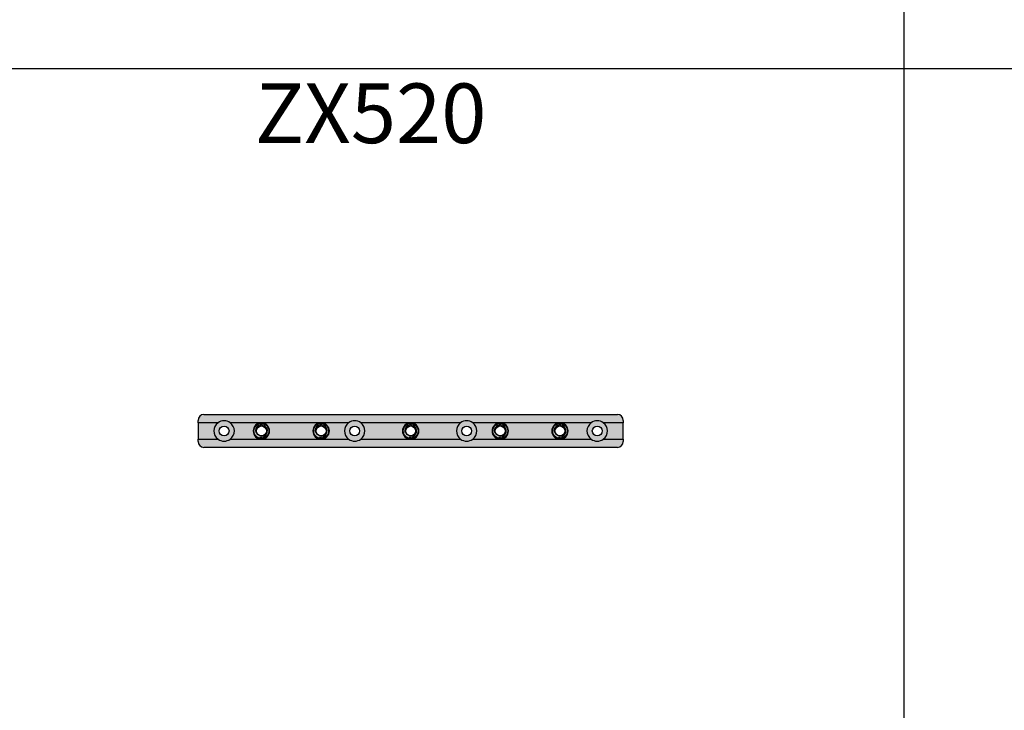
# Model space of a CAD drawing. Units: millimetres. Extents: x 2301 to 61675, y -22327 to 49865.
# Drawn here: x 7830 to 8490, y 38868 to 39331 of the extents above; entities that cross this region are included whole.
import ezdxf

# ---------------------------------------------------------------- set-up
doc = ezdxf.new("R2010")
doc.units = ezdxf.units.MM
doc.layers.add('Enclosures', color=7, linetype='Continuous')
doc.layers.add('Table', color=7, linetype='Continuous')
doc.styles.add('Simple Text', font='times.ttf', dxfattribs={"height": 40})

# ---------------------------------------------------------------- blocks, each defined once
blk = doc.blocks.new('*T221')
at = {"layer": 'Table', "color": 0, "linetype": 'ByBlock', "lineweight": -2, "transparency": 16777216}
for p, q in [((0, 0), (13244.39, 0)), ((0, 0), (0, -11460)), ((1200, 0), (1200, -11460)), ((1700, 0), (1700, -11460)), ((2200, 0), (2200, -11460)), ((2700, 0), (2700, -11460)), ((3200, 0), (3200, -11460)), ((3700, 0), (3700, -11460)), ((4200, 0), (4200, -11460)), ((4784.24, 0), (4784.24, -11460)), ((5406.83, 0), (5406.83, -11460)), ((6121.16, 0), (6121.16, -11460)), ((6864.72, 0), (6864.72, -2680)), ((7830.76, 0), (7830.76, -11460)), ((8830.76, 0), (8830.76, -11460)), ((9330.76, 0), (9330.76, -2680)), ((9830.76, 0), (9830.76, -4880)), ((10330.76, 0), (10330.76, -4330)), ((10830.76, 0), (10830.76, -4330)), ((11413.06, 0), (11413.06, -11460)), ((12244.39, 0), (12244.39, -11460)), ((12744.39, 0), (12744.39, -11460)), ((13244.39, 0), (13244.39, -11460)), ((0, -446.67), (13244.39, -446.67)), ((0, -893.33), (13244.39, -893.33)), ((0, -1340), (13244.39, -1340)), ((0, -1786.67), (13244.39, -1786.67)), ((0, -2233.33), (13244.39, -2233.33)), ((1200, -2680), (13244.39, -2680)), ((0, -3230), (13244.39, -3230)), ((0, -3780), (13244.39, -3780)), ((0, -4330), (13244.39, -4330)), ((6864.72, -4330), (6864.72, -11460)), ((0, -4880), (13244.39, -4880)), ((800, -4880), (800, -10120)), ((9330.76, -4880), (9330.76, -11460)), ((10830.76, -4880), (10830.76, -11460)), ((800, -5326.67), (9330.76, -5326.67)), ((10830.76, -5326.67), (13244.39, -5326.67)), ((800, -5773.33), (13244.39, -5773.33)), ((800, -6220), (13244.39, -6220)), ((9830.76, -6220), (9830.76, -11460)), ((10330.76, -6220), (10330.76, -11460)), ((800, -6670), (13244.39, -6670)), ((800, -7120), (13244.39, -7120)), ((800, -7720), (13244.39, -7720)), ((0, -8320), (13244.39, -8320)), ((400, -8320), (400, -10120)), ((0, -8920), (13244.39, -8920)), ((0, -9520), (13244.39, -9520)), ((0, -10120), (13244.39, -10120)), ((0, -10566.67), (13244.39, -10566.67)), ((0, -11013.33), (13244.39, -11013.33)), ((0, -11460), (13244.39, -11460))]:
    blk.add_line(p, q, dxfattribs=at)
at = {"layer": 'Table', "color": 0, "transparency": 16777216, "char_height": 40, "style": 'Simple Text'}
for s, insert, width, attachment_point in [('Меркурий 200', (1450, -10), 480, 2), ('Меркурий 230', (1950, -10), 480, 2), ('DELTA Plus', (2450, -10), 480, 2), ('ANR96', (2950, -10), 480, 2), ('DMTME-72', (3450, -10), 480, 2), ('A9-A16', (12494.39, -10), 480, 2), ('A26', (12994.39, -10), 480, 2), ('Счетчики', (600, -223.33), 1180, 5), ('T7', (1450, -456.67), 480, 2), ('CM-PVS41', (1950, -456.67), 480, 2), ('CT-MFD21', (2450, -456.67), 480, 2), ('E251', (2950, -456.67), 480, 2), ('E261', (3450, -456.67), 480, 2), ('E234', (3950, -456.67), 480, 2), ('AT', (4492.12, -456.67), 564.2379, 2), ('DT', (5095.54, -456.67), 602.5969, 2), ('TVOC-2', (5764, -456.67), 694.3246, 2), ('EF-19  EF-45   EF-65  EF-96', (6492.94, -456.67), 723.5606, 2), ('EF-146  EF-205  EF-370', (7347.74, -456.67), 946.0388, 2), ('T-16    TF-42', (8330.76, -456.67), 980, 2), ('CR-M   CR-P', (9080.76, -456.67), 480, 2), ('CP-E', (9580.76, -456.67), 480, 2), ('A30-A40', (12494.39, -456.67), 480, 2), ('A45-A75', (12994.39, -456.67), 480, 2), ('Реле', (600, -670), 1180, 5), ('AF09-AF38', (1450, -903.33), 480, 2), ('AF40-AF65', (1950, -903.33), 480, 2), ('AF40-AF65 (4P)', (2450, -903.33), 480, 2), ('AF80-AF96', (2950, -903.33), 480, 2), ('AF80-AF96 (4P)', (3450, -903.33), 480, 2), ('AF116-AF146', (3950, -903.33), 480, 2), ('AF190-AF205', (4492.12, -903.33), 564.2379, 2), ('AF265-AF370', (5095.54, -903.33), 602.5969, 2), ('AF400-AF460', (5764, -903.33), 694.3246, 2), ('AF580-AF750', (6492.94, -903.33), 723.5606, 2), ('AF1350', (7347.74, -903.33), 946.0388, 2), ('AF1250', (8330.76, -903.33), 980, 2), ('ESB20', (9080.76, -903.33), 480, 2), ('ESB24', (9580.76, -903.33), 480, 2), ('ESB40, ESB63', (10080.76, -903.33), 480, 2), ('EH04', (10580.76, -903.33), 480, 2), ('B6-B7', (11121.91, -903.33), 562.3019, 2), ('A95-A110', (12494.39, -903.33), 480, 2), ('A145-A185', (12994.39, -903.33), 480, 2), ('Контакторы, реле', (600, -1116.67), 1180, 5), ('MS116  MS132', (1450, -1350), 480, 2), ('MS225/MS325', (1950, -1350), 480, 2), ('MS450', (2450, -1350), 480, 2), ('MS495', (2950, -1350), 480, 2), ('A210-A300', (12494.39, -1350), 480, 2), ('Автоматы для защиты двигателей MS', (600, -1563.33), 1180, 5), ('PB30', (1450, -1796.67), 480, 2), ('PB40', (1950, -1796.67), 480, 2), ('PB60', (2450, -1796.67), 480, 2), ('CL-...', (2950, -1796.67), 480, 2), ('SA', (3450, -1796.67), 480, 2), ('Клеммы D', (3950, -1796.67), 480, 2), ('Клеммы SNK 4,6,10,16,35,70,95', (4492.12, -1796.67), 564.2379, 2), ('Светосигнальная аппартура', (600, -2010), 1180, 5), ('S200', (1450, -2243.33), 480, 2), ('S280, S290', (1950, -2243.33), 480, 2), ('S750', (2450, -2243.33), 480, 2), ('S800', (2950, -2243.33), 480, 2), ('DS941, DS951', (3450, -2243.33), 480, 2), ('DS202, DS203, DS204', (3950, -2243.33), 480, 2), ('F202', (4492.12, -2243.33), 564.2379, 2), ('F204', (5095.54, -2243.33), 602.5969, 2), ('DDA202     DDA204', (5764, -2243.33), 694.3246, 2), ('E200', (6492.94, -2243.33), 723.5606, 2), ('BRT80, BRT125, BRT160', (7347.74, -2243.33), 946.0388, 2), ('DS200  DS201   DS202-63A', (8330.76, -2243.33), 980, 2), ('Изм. прибор', (9580.76, -2243.33), 480, 2), ('S2C-A2, F2C-A2', (10080.76, -2243.33), 480, 2), ('S290 A1', (10580.76, -2243.33), 480, 2), ('S290 H11', (11121.91, -2243.33), 562.3019, 2), ('S2C-CM2/3', (11828.73, -2243.33), 811.3335, 2), ('S800-SOR, AUX', (12494.39, -2243.33), 480, 2), ('S2C-6HR', (12994.39, -2243.33), 480, 2), ('DMTME', (9080.76, -2243.33), 480, 2), ('OVR T1\\P1P+N   3P   3P+N', (1450, -2690), 480, 2), ('OVR T2\\P1P+N   3P   3P+N', (1950, -2690), 480, 2), ('E91', (2450, -2690), 480, 2), ('E933     E933N (10-32)', (2950, -2690), 480, 2), ('E933     E933N (125)', (3450, -2690), 480, 2), ('TS-8  TS-25  TS-63', (3950, -2690), 480, 2), ('E1175', (4492.12, -2690), 564.2379, 2), ('SQZ3', (5095.54, -2690), 602.5969, 2), ('Модульное оборудование ', (600, -2731.67), 1180, 5), ('OT63E3, OT125M3', (1450, -3240), 480, 2), ('OT160E03, OT160M3', (1950, -3240), 480, 2), ('OT160D03', (2450, -3240), 480, 2), ('OT200E03', (2950, -3240), 480, 2), ('OT250E03', (3450, -3240), 480, 2), ('OT400E03', (3950, -3240), 480, 2), ('OT630E03', (4492.12, -3240), 564.2379, 2), ('OT1000E3', (5095.54, -3240), 602.5969, 2), ('OT1600E03', (5764, -3240), 694.3246, 2), ('OT2500E03, OT2500E12 ', (6975.96, -3240), 1689.5994, 2), ('XLP000, XLP00, XLP1, XLP2,XLP3', (8330.76, -3240), 980, 2), ('\\A1;XLBM 00 3P, XLBM1/2/3 3P', (9330.76, -3240), 980, 2), ('OFAX1S1/2/3', (10580.76, -3240), 480, 2), ('OFAX2S1/2/3', (11121.91, -3240), 562.3019, 2), ('OFAX3S1/2/3', (11828.73, -3240), 811.3335, 2), ('OTM1600E03', (12494.39, -3240), 480, 2), ('OTM1600E04', (12994.39, -3240), 480, 2), ('\\A1;OFAX00S1/{\\H0.7x;\\S2/3;}', (10080.76, -3240), 480, 2), ('Выключатели нагрузки 3-х полюсные', (600, -3505), 1180, 5), ('\\A1;OT3-3 (6)(8)', (10080.76, -3790), 480, 2), ('\\A1;OT4-6(8)', (10580.76, -3790), 480, 2), ('OT160M4', (1950, -3790), 480, 2), ('OT250E04', (3450, -3790), 480, 2), ('OT400E04', (3950, -3790), 480, 2), ('OT630E04', (4492.12, -3790), 564.2379, 2), ('OT2500E04, OT2500E22 ', (6975.96, -3790), 1689.5994, 2), ('OT1000E03CP, OT1600E03CP', (8330.76, -3790), 980, 2), ('Ручки', (9330.76, -3790), 980, 2), ('OS1250', (11828.73, -3790), 811.3335, 2), ('Выключатели нагрузки 4-х полюсные', (600, -4055), 1180, 5), ('OTM160E3(4)CM', (1450, -4340), 480, 2), ('OTM160E3C8D', (1950, -4340), 480, 2), ('OTM160E4C3D', (2450, -4340), 480, 2), ('OTM250E3(4)CM', (2950, -4340), 480, 2), ('OTM250E3C8D', (3450, -4340), 480, 2), ('OTM250E4C3D', (3950, -4340), 480, 2), ('OTM400E3(4)CM', (4492.12, -4340), 564.2379, 2), ('OTM400E3C8D', (5095.54, -4340), 602.5969, 2), ('OTM400E4C3D', (5764, -4340), 694.3246, 2), ('OTM800E3C8D', (6492.94, -4340), 723.5606, 2), ('OTM800E3(4)CM', (7347.74, -4340), 946.0388, 2), ('OTM800E4C3D', (8330.76, -4340), 980, 2), ('OMD_3D                   OMD_8D', (9330.76, -4340), 980, 2), ('OTM1600E03              OTM1600E04', (10621.91, -4340), 1562.3019, 2), ('OTM2500E03 ', (11828.73, -4340), 811.3335, 2), ('OTM80F3C, 4C', (12494.39, -4340), 480, 2), ('Выключатели нагрузки с моторным приводом', (600, -4605), 1180, 5), ('T1', (1450, -4890), 480, 2), ('T2, T2P', (1950, -4890), 480, 2), ('T3, T3P', (2450, -4890), 480, 2), ('T4, T4P, T4W', (2950, -4890), 480, 2), ('T5, T5P400', (3450, -4890), 480, 2), ('T5P630, T5W', (3950, -4890), 480, 2), ('T6', (4492.12, -4890), 564.2379, 2), ('T6W', (5095.54, -4890), 602.5969, 2), ('T7', (5764, -4890), 694.3246, 2), ('T7W', (6492.94, -4890), 723.5606, 2), ('T7M                 T7MW', (7347.74, -4890), 946.0388, 2), ('MOE T4 - T5         MOE T6 ', (8330.76, -4890), 980, 2), ('ATS021 ATS022', (9080.76, -4890), 480, 2), ('T8_3P                                               T8_4P', (10080.76, -4890), 1480, 2), ('Tmax 3p', (1000, -5103.33), 380, 5), ('EF', (1450, -5336.67), 480, 2), ('EF, ES', (1950, -5336.67), 480, 2), ('EF, ES', (2450, -5336.67), 480, 2), ('EF, ES', (2950, -5336.67), 480, 2), ('EF, ES', (3450, -5336.67), 480, 2), ('EF 630, EF800, ES', (4492.12, -5336.67), 564.2379, 2), ('ES', (5764, -5336.67), 694.3246, 2), ('Выводы', (1000, -5550), 380, 5), ('ES XT1', (1450, -5783.33), 480, 2), ('T2, T2P', (1950, -5783.33), 480, 2), ('T3, T3P', (2450, -5783.33), 480, 2), ('T4, T4P, T4W', (2950, -5783.33), 480, 2), ('T5, T5P400', (3450, -5783.33), 480, 2), ('T5P630, T5W', (3950, -5783.33), 480, 2), ('T6', (4492.12, -5783.33), 564.2379, 2), ('T6W', (5095.54, -5783.33), 602.5969, 2), ('T7', (5764, -5783.33), 694.3246, 2), ('T7W', (6492.94, -5783.33), 723.5606, 2), ('T7M', (7347.74, -5783.33), 946.0388, 2), ('T7MW', (8330.76, -5783.33), 980, 2), ('Tmax 4p', (1000, -5996.67), 380, 5), ('Formula A1_1P', (9080.76, -6230), 480, 2), ('Formula A1', (9580.76, -6230), 480, 2), ('Formula A2', (10080.76, -6230), 480, 2), ('Formula A3', (10580.76, -6230), 480, 2), ('XT1_3F', (1450, -6230), 480, 2), ('XT1_4F', (1950, -6230), 480, 2), ('XT2_3F', (2450, -6230), 480, 2), ('XT2_4F', (2950, -6230), 480, 2), ('XT2_3W', (3450, -6230), 480, 2), ('XT2_4W', (3950, -6230), 480, 2), ('XT3_3F', (4492.12, -6230), 564.2379, 2), ('XT3_4F', (5095.54, -6230), 602.5969, 2), ('XT4_3F', (5764, -6230), 694.3246, 2), ('XT4_4F', (6492.94, -6230), 723.5606, 2), ('XT4_3W', (7347.74, -6230), 946.0388, 2), ('XT4_4W', (8330.76, -6230), 980, 2), ('Tmax XT', (1000, -6445), 380, 5), ('SACE', (400, -6600), 780, 5), ('MOE XT1/XT3', (1950, -6680), 480, 2), ('MOE XT2/XT4', (2450, -6680), 480, 2), ('FLD XT2/XT4', (2950, -6680), 480, 2), ('Корзина XT2, XT4', (1450, -6680), 480, 2), ('RCINST-XT1', (3450, -6680), 480, 2), ('RCINST-XT3', (3950, -6680), 480, 2), ('RCSEL-XT1', (4492.12, -6680), 564.2379, 2), ('RCSEL-XT3', (5095.54, -6680), 602.5969, 2), ('RCSEL-XT2_4P', (5764, -6680), 694.3246, 2), ('RCSEL-XT4_4P', (6492.94, -6680), 723.5606, 2), ('RCSEL-200', (7347.74, -6680), 946.0388, 2), ('Аксессуары XT', (1000, -6895), 380, 5), ('X1', (1450, -7130), 480, 2), ('X1W_3P', (1950, -7130), 480, 2), ('E1_3P', (2450, -7130), 480, 2), ('E1W_3P', (2950, -7130), 480, 2), ('E2_3P', (3450, -7130), 480, 2), ('E2W_3P', (3950, -7130), 480, 2), ('E3_3P', (4492.12, -7130), 564.2379, 2), ('E3W_3P', (5095.54, -7130), 602.5969, 2), ('E4_3P', (5764, -7130), 694.3246, 2), ('E4W_3P', (6492.94, -7130), 723.5606, 2), ('E6_3P', (7347.74, -7130), 946.0388, 2), ('E6W_3P', (8330.76, -7130), 980, 2), ('Emax 3p', (1000, -7420), 380, 5), ('E2_4P', (3450, -7730), 480, 2), ('E2W_4P', (3950, -7730), 480, 2), ('E3_4P', (4492.12, -7730), 564.2379, 2), ('E3W_4P', (5095.54, -7730), 602.5969, 2), ('E4_4P', (5764, -7730), 694.3246, 2), ('E4W_4P', (6492.94, -7730), 723.5606, 2), ('E6_4P', (7347.74, -7730), 946.0388, 2), ('E6W_4P', (8330.76, -7730), 980, 2), ('Emax 4p', (1000, -8020), 380, 5), ('E1.2_3P_F', (5095.54, -8330), 602.5969, 2), ('E1.2_3P_W', (5764, -8330), 694.3246, 2), ('E2.2_3P_W', (6492.94, -8330), 723.5606, 2), ('E4.2_3P_W', (7347.74, -8330), 946.0388, 2), ('E6.2_3P_W', (8330.76, -8330), 980, 2), ('Emax2 3p', (1000, -8620), 380, 5), ('E1.2_4P_F', (5095.54, -8930), 602.5969, 2), ('E1.2_4P_W', (5764, -8930), 694.3246, 2), ('E2.2_4P_W', (6492.94, -8930), 723.5606, 2), ('E4.2_4P_W', (7347.74, -8930), 946.0388, 2), ('E6.2_4P_W', (8330.76, -8930), 980, 2), ('Emax2 4p', (1000, -9220), 380, 5), ('Интерфейсный', (3450, -9530), 480, 2), ('ЦП AC500', (1450, -9530), 480, 2), ('TB_', (1950, -9530), 480, 2), ('CM', (2450, -9530), 480, 2), ('Input_Output', (2950, -9530), 480, 2), ('TU_', (3950, -9530), 480, 2), ('DC541-CM', (4492.12, -9530), 564.2379, 2), ('СP-630', (5095.54, -9530), 602.5969, 2), ('PLC', (1000, -9820), 380, 5), ('CT', (1450, -10130), 480, 2), ('TRFM', (1950, -10130), 480, 2), ('Circutur', (2450, -10130), 480, 2), ('Трансформаторы ', (600, -10343.33), 1180, 5), ('ZX154,155,156', (1450, -10576.67), 480, 2), ('ZX518', (1950, -10576.67), 480, 2), ('ZX151 ZX149', (2450, -10576.67), 480, 2), ('ZK219', (4492.12, -10576.67), 564.2379, 2), ('ZX522', (5095.54, -10576.67), 602.5969, 2), ('ZX520', (5764, -10576.67), 694.3246, 2), ('Изоляторы', (600, -10790), 1180, 5), ('ZLS180', (1450, -11023.33), 480, 2), ('Input 200A    160A', (1950, -11023.33), 480, 2), ('Input N/PE 160A', (2450, -11023.33), 480, 2), ('ZMS', (2950, -11023.33), 480, 2), ('Smissline TP', (3450, -11023.33), 480, 2), ('F404     F402', (3950, -11023.33), 480, 2), ('FS403', (4492.12, -11023.33), 564.2379, 2), ('HK400 ZLS725 ZLS931   ', (5095.54, -11023.33), 602.5969, 2), ('S400 M', (5764, -11023.33), 694.3246, 2), ('OVR 404', (6492.94, -11023.33), 723.5606, 2), ('Smissline', (600, -11236.67), 1180, 5)]:
    blk.add_mtext(s, dxfattribs=dict(at, insert=insert, width=width, attachment_point=attachment_point))
blk = doc.blocks.new('ZX520')
h = blk.add_hatch(color=255)
h.dxf.hatch_style = 1
edge = h.paths.add_edge_path(flags=16)
edge.add_arc((17.5, 0), 3.3, 0, 360)
edge = h.paths.add_edge_path(flags=16)
edge.add_arc((42.5, 0), 3.32, 0, 360)
edge = h.paths.add_edge_path(flags=16)
edge.add_arc((82.5, 0), 3.32, 0, 360)
edge = h.paths.add_edge_path(flags=16)
edge.add_arc((105, 0), 3.3, 0, 360)
edge = h.paths.add_edge_path(flags=16)
edge.add_arc((142.5, 0), 3.32, 0, 360)
edge = h.paths.add_edge_path(flags=16)
edge.add_arc((180, 0), 3.3, 0, 360)
edge = h.paths.add_edge_path(flags=16)
edge.add_arc((202.5, 0), 3.32, 0, 360)
edge = h.paths.add_edge_path(flags=16)
edge.add_arc((242.5, 0), 3.32, 0, 360)
edge = h.paths.add_edge_path(flags=16)
edge.add_arc((267.5, 0), 3.3, 0, 360)
edge = h.paths.add_edge_path()
edge.add_line((4, 11), (281, 11))
edge.add_arc((281, 7), 4, 0, 90, ccw=False)
edge.add_line((285, 7), (285, 5.5))
edge.add_line((285, 5.5), (285, -5.5))
edge.add_line((285, -5.5), (285, -7))
edge.add_arc((281, -7), 4, -90, 0, ccw=False)
edge.add_line((281, -11), (4, -11))
edge.add_arc((4, -7), 4, 180, 270, ccw=False)
edge.add_line((0, -7), (0, -5.5))
edge.add_line((0, -5.5), (0, 5.5))
edge.add_line((0, 5.5), (0, 7))
edge.add_arc((4, 7), 4, 90, 180, ccw=False)
at = {"color": 7, "linetype": 'Continuous'}
for p, q in [((0, 5.5), (0, 7)), ((4, 11), (281, 11)), ((285, 7), (285, 5.5)), ((0, 5.5), (0, -5.5)), ((13.42, 5.5), (0, 5.5)), ((42.5, 5.5), (21.58, 5.5)), ((82.5, 5.5), (42.5, 5.5)), ((100.92, 5.5), (82.5, 5.5)), ((142.5, 5.5), (109.08, 5.5)), ((175.92, 5.5), (142.5, 5.5)), ((202.5, 5.5), (184.08, 5.5)), ((242.5, 5.5), (202.5, 5.5)), ((263.42, 5.5), (242.5, 5.5)), ((285, 5.5), (271.58, 5.5)), ((285, -5.5), (285, 5.5)), ((0, -7), (0, -5.5)), ((0, -5.5), (13.42, -5.5)), ((21.58, -5.5), (42.5, -5.5)), ((42.5, -5.5), (82.5, -5.5)), ((82.5, -5.5), (100.92, -5.5)), ((109.08, -5.5), (142.5, -5.5)), ((142.5, -5.5), (175.92, -5.5)), ((184.08, -5.5), (202.5, -5.5)), ((202.5, -5.5), (242.5, -5.5)), ((242.5, -5.5), (263.42, -5.5)), ((271.58, -5.5), (285, -5.5)), ((285, -5.5), (285, -7)), ((281, -11), (4, -11))]:
    blk.add_line(p, q, dxfattribs=at)
for centre, radius in [((17.5, 0), 3.3), ((42.5, 0), 5), ((42.5, 0), 3.32), ((82.5, 0), 5), ((82.5, 0), 3.32), ((105, 0), 3.3), ((142.5, 0), 5), ((142.5, 0), 3.32), ((180, 0), 3.3), ((202.5, 0), 5), ((202.5, 0), 3.32), ((242.5, 0), 5), ((242.5, 0), 3.32), ((267.5, 0), 3.3)]:
    blk.add_circle(centre, radius, dxfattribs=at)
for centre, radius, start, end in [((4, 7), 4, 90, 180), ((17.5, 0), 6.85, 53.40983, 126.59017), ((105, 0), 6.85, 53.40983, 126.59017), ((180, 0), 6.85, 53.40983, 126.59017), ((267.5, 0), 6.85, 53.40983, 126.59017), ((281, 7), 4, 0, 90), ((17.5, 0), 6.85, 126.59017, 233.40983), ((17.5, 0), 6.85, 306.59017, 53.40983), ((42.5, 0), 5.5, 90, 270), ((42.5, 0), 4, 255, 195), ((42.5, 0), 5.5, 270, 90), ((82.5, 0), 5.5, 90, 270), ((82.5, 0), 4, 255, 195), ((82.5, 0), 5.5, 270, 90), ((105, 0), 6.85, 126.59017, 233.40983), ((105, 0), 6.85, 306.59017, 53.40983), ((142.5, 0), 5.5, 90, 270), ((142.5, 0), 4, 255, 195), ((142.5, 0), 5.5, 270, 90), ((180, 0), 6.85, 126.59017, 233.40983), ((180, 0), 6.85, 306.59017, 53.40983), ((202.5, 0), 5.5, 90, 270), ((202.5, 0), 4, 255, 195), ((202.5, 0), 5.5, 270, 90), ((242.5, 0), 5.5, 90, 270), ((242.5, 0), 4, 255, 195), ((242.5, 0), 5.5, 270, 90), ((267.5, 0), 6.85, 126.59017, 233.40983), ((267.5, 0), 6.85, 306.59017, 53.40983), ((17.5, 0), 6.85, 233.40983, 306.59017), ((105, 0), 6.85, 233.40983, 306.59017), ((180, 0), 6.85, 233.40983, 306.59017), ((267.5, 0), 6.85, 233.40983, 306.59017), ((4, -7), 4, 180, 270), ((281, -7), 4, 270, 0)]:
    blk.add_arc(centre, radius, start, end, dxfattribs=at)

msp = doc.modelspace()

# ---------------------------------------------------------------- block references
msp.add_blockref('*T221', (2301.19, 49865.32))
at = {"layer": 'Enclosures'}
msp.add_blockref('ZX520', (7949.45, 39055.69), dxfattribs=at)

doc.saveas('drawing.dxf')
